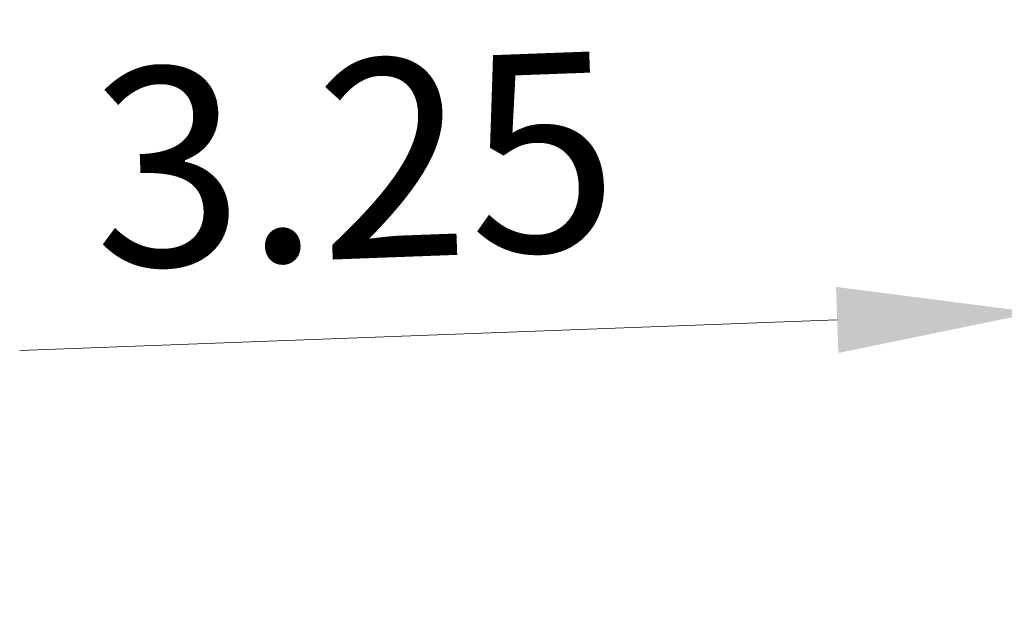
# Model space of a CAD drawing. Units: millimetres. Extents: x 36 to 4563, y 20 to 863.
# Drawn here: x 1244 to 1281, y 107 to 130 of the extents above; entities that cross this region are included whole.
import ezdxf

# ---------------------------------------------------------------- set-up
doc = ezdxf.new("R2010")
doc.units = ezdxf.units.MM
doc.header["$LTSCALE"] = 2.5
doc.layers.get('Defpoints').update_dxf_attribs({"lineweight": 25})
doc.layers.add('Dimension (ISO)', color=7, linetype='Continuous', lineweight=18)
doc.layers.add('Dimension (ISO) @ 1', color=7, linetype='Continuous', lineweight=18)
doc.styles.add('Note Text (TK)', font='txt')
doc.dimstyles.new('Default - Method 1b (TK)', dxfattribs={"dimscale": 2.5, "dimtxt": 2.5, "dimasz": 2.5, "dimexe": 1, "dimexo": 1.499999999999999, "dimgap": 1, "dimtad": 1, "dimtoh": 1, "dimrnd": 1e-08, "dimdsep": 46, "dimtxsty": 'Note Text (TK)', "dimcen": 0.09, "dimdle": 5, "dimclrd": 100, "dimclre": 100, "dimclrt": 7, "dimadec": 1, "dimazin": 1, "dimtfac": 1, "dimtmove": 0, "dimatfit": 3, "dimfxl": 1, "dimtolj": 1, "dimlwd": -1, "dimlwe": -1, "dimarcsym": 0})

# ---------------------------------------------------------------- blocks, each defined once
blk = doc.blocks.new('*D32')
at = {"layer": 'Defpoints', "color": 0}
for p in [(1282.406552576603, 118.7471087242921), (1285.839919505367, 113.9182400489772), (1282.840426251621, 107.177144057157)]:
    blk.add_point(p, dxfattribs=at)
at = {"layer": 'Dimension (ISO)', "color": 100}
for p, q in [((1282.67179477897, 111.6739833278483), (1282.294131594836, 121.7450015714197)), ((1293.149001945477, 119.149950575625), (1300.643734063296, 119.4310030300432)), ((1285.654269827658, 118.8688981212067), (1282.406552576603, 118.7471087242921)), ((1274.911820458785, 118.4660562698739), (1243.961983248446, 117.3054373744861))]:
    blk.add_line(p, q, dxfattribs=at)
for points in [[(1293.102159869741, 120.3990725952614), (1293.195844021213, 117.9008285559885), (1285.654269827658, 118.8688981212067)], [(1274.864978383048, 119.7151782895104), (1274.958662534521, 117.2169342502374), (1282.406552576603, 118.7471087242921)]]:
    blk.add_solid(points, dxfattribs=at)
at = {"layer": 'Dimension (ISO)', "color": 7, "insert": (1246.706928886597, 124.1631172622903), "char_height": 7.5, "attachment_point": 4, "rotation": 2.1475854282987457, "style": 'Note Text (TK)'}
blk.add_mtext('\\A1;3.25', dxfattribs=at)

msp = doc.modelspace()

# ---------------------------------------------------------------- dimensions: what is measured, and where the dimension line sits
at = {"layer": 'Dimension (ISO) @ 1', "color": 100}
dim = msp.add_linear_dim(base=(1282.406552576603, 118.7471087242921), p1=(1285.839919505367, 113.9182400489772), p2=(1282.840426251621, 107.177144057157), angle=2.147585428298748, dimstyle='Default - Method 1b (TK)', override={"dimscale": 1, "dimtxt": 7.5, "dimasz": 7.5, "dimexe": 3, "dimexo": 4.499999999999999, "dimgap": 3, "dimtoh": 0, "dimdec": 2, "dimcen": 0.27, "dimse1": 1, "dimtp": 0, "dimtm": 0, "dimtdec": 2, "dimtix": 0, "dimtofl": 1, "dimtmove": 0, "dimatfit": 1}, dxfattribs=at)
dim.commit()
dim.dimension.update_dxf_attribs({"geometry": '*D32', "text_midpoint": (1255.689535664624, 117.7452205900928), "dimtype": 128})

doc.saveas('drawing.dxf')
